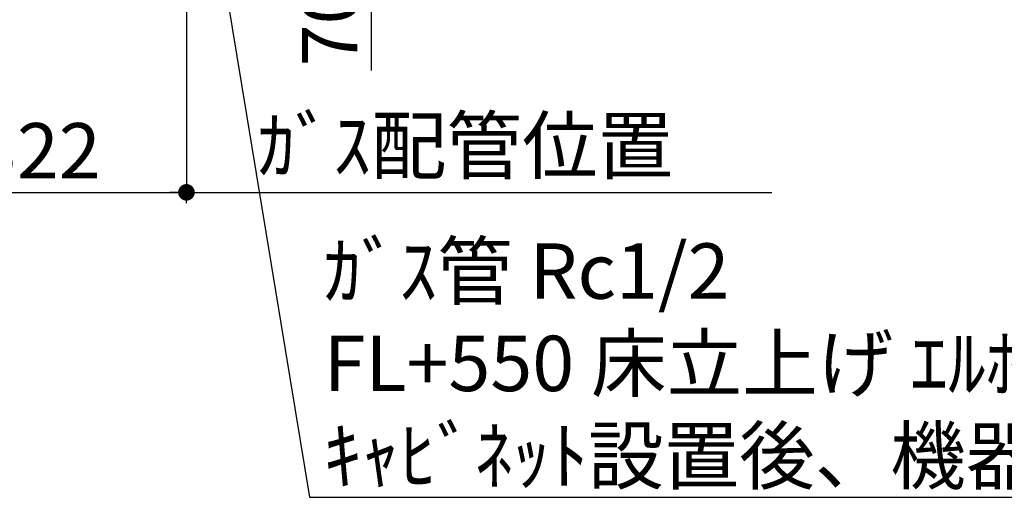
# Model space of a CAD drawing. Extents: x 163 to 26636, y -235 to 8635.
# Drawn here: x 15275 to 16342, y 4350 to 4868 of the extents above; entities that cross this region are included whole.
import ezdxf

# ---------------------------------------------------------------- set-up
doc = ezdxf.new("R2010")
doc.units = 0
doc.header["$LTSCALE"] = 50
doc.header["$MEASUREMENT"] = 0
doc.layers.get('0').update_dxf_attribs({"linetype": 'CONTINUOUS'})
doc.layers.get('DEFPOINTS').update_dxf_attribs({"color": 146, "linetype": 'CONTINUOUS'})
doc.layers.add('160-文字', color=254, linetype='CONTINUOUS')
doc.layers.add('166-寸法B', color=11, linetype='CONTINUOUS')
doc.styles.add('KH001', font='msgothic.ttc')
doc.dimstyles.new('KH1xx030', dxfattribs={"dimscale": 30, "dimtxt": 2, "dimasz": 0.6, "dimexe": 0.3, "dimexo": 1.2, "dimgap": 0.5, "dimtad": 3, "dimdec": 1, "dimdsep": 46, "dimlunit": 6, "dimtxsty": 'KH001', "dimblk": 'DOT', "dimcen": 1, "dimdle": 1, "dimclrd": 256, "dimclre": 256, "dimclrt": 256, "dimadec": 0, "dimazin": 0, "dimtfac": 1, "dimtdec": 1, "dimtix": 1, "dimtmove": 2, "dimatfit": 3, "dimldrblk": 'CLOSEDBLANK', "dimfxl": 1, "dimtolj": 1, "dimtzin": 0, "dimlwd": -1, "dimlwe": -1, "dimarcsym": 0})

# ---------------------------------------------------------------- blocks, each defined once
blk = doc.blocks.new('_Dot')
at = {"color": 0, "linetype": 'ByBlock', "lineweight": -2}
blk.add_line((-0.5, 0), (-1, 0), dxfattribs=at)
at = {"color": 0, "linetype": 'ByBlock', "const_width": 0.5}
blk.add_lwpolyline([(-0.25, 0, 1), (0.25, 0, 1)], format="xyb", close=True, dxfattribs=at)
blk = doc.blocks.new('*D121')
at = {"layer": '166-寸法B', "transparency": 16777216}
for p, q in [((15525.4, 5012.7), (15665, 5012.7)), ((15656, 4994.7), (15656, 4960.7)), ((15525.4, 4942.7), (15665, 4942.7)), ((15656, 4942.7), (15656, 4812.5))]:
    blk.add_line(p, q, dxfattribs=at)
at = {"layer": 'DEFPOINTS', "color": 0, "transparency": 16777216}
for p in [(15489.4, 5012.7), (15489.4, 4942.7), (15656, 4942.7)]:
    blk.add_point(p, dxfattribs=at)
at = {"layer": '166-寸法B', "transparency": 16777216, "xscale": 18, "yscale": 18, "zscale": 18}
for p, rotation in [((15656, 5012.7), 90), ((15656, 4942.7), 270)]:
    blk.add_blockref('_Dot', p, dxfattribs=dict(at, rotation=rotation))
at = {"layer": '166-寸法B', "transparency": 16777216, "insert": (15611, 4862.5), "char_height": 60, "attachment_point": 5, "rotation": 90, "style": 'KH001'}
blk.add_mtext('\\A1;70', dxfattribs=at)
blk = doc.blocks.new('_ClosedBlank')
at = {"color": 0, "linetype": 'ByBlock', "lineweight": -2}
for p, q in [((-1, 0.167), (0, 0)), ((-1, 0.167), (-1, -0.167)), ((0, 0), (-1, -0.167))]:
    blk.add_line(p, q, dxfattribs=at)
blk = doc.blocks.new('*D146')
at = {"layer": '166-寸法B', "transparency": 16777216}
for p, q in [((15133.8, 4909.7), (15133.8, 4671.6)), ((15455.8, 4906.7), (15455.8, 4671.6)), ((15151.8, 4680.6), (15437.8, 4680.6))]:
    blk.add_line(p, q, dxfattribs=at)
at = {"layer": 'DEFPOINTS', "color": 0, "transparency": 16777216}
for p in [(15133.8, 4945.7), (15455.8, 4942.7), (15455.8, 4680.6)]:
    blk.add_point(p, dxfattribs=at)
at = {"layer": '166-寸法B', "transparency": 16777216, "xscale": 18, "yscale": 18, "zscale": 18, "rotation": 180}
blk.add_blockref('_Dot', (15133.8, 4680.6), dxfattribs=at)
at = {"layer": '166-寸法B', "transparency": 16777216, "xscale": 18, "yscale": 18, "zscale": 18}
blk.add_blockref('_Dot', (15455.8, 4680.6), dxfattribs=at)
at = {"layer": '166-寸法B', "transparency": 16777216, "insert": (15294.8, 4725.6), "char_height": 60, "attachment_point": 5, "style": 'KH001'}
blk.add_mtext('\\A1;322', dxfattribs=at)
blk = doc.blocks.new('*D209')
at = {"layer": '166-寸法B', "transparency": 16777216}
for p, q in [((15425.8, 4680.6), (16090.3, 4680.6)), ((15455.8, 4668.8), (15455.8, 4671.6))]:
    blk.add_line(p, q, dxfattribs=at)
at = {"layer": 'DEFPOINTS', "color": 0, "transparency": 16777216}
for p in [(16060.3, 4856.2), (15455.8, 4704.8), (16060.3, 4680.6)]:
    blk.add_point(p, dxfattribs=at)
at = {"layer": '166-寸法B', "transparency": 16777216, "insert": (15758.1, 4731.2), "char_height": 60, "attachment_point": 5, "style": 'KH001'}
blk.add_mtext('\\A1;ｶﾞｽ配管位置', dxfattribs=at)
blk = doc.blocks.new('_None')

msp = doc.modelspace()

# ---------------------------------------------------------------- texts
at = {"layer": '160-文字', "insert": (15604.67, 4365.28), "char_height": 60, "attachment_point": 7, "style": 'KH001'}
msp.add_mtext('\\A1;ｶﾞｽ管 Rc1/2\\PFL+550 床立上げ ｴﾙﾎﾞにて150mm出しﾌﾟﾗｸﾞ止め\\Pｷｬﾋﾞﾈｯﾄ設置後、機器接続', dxfattribs=at)

# ---------------------------------------------------------------- dimensions: what is measured, and where the dimension line sits
at = {"layer": '166-寸法B'}
dim = msp.add_linear_dim(base=(15655.97, 4942.68), p1=(15489.38, 5012.68), p2=(15489.38, 4942.68), angle=270, dimstyle='KH1xx030', override={"dimtmove": 1}, dxfattribs=at)
dim.commit()
dim.dimension.update_dxf_attribs({"geometry": '*D121', "text_midpoint": (15644.79, 4862.5), "dimtype": 128})
dim = msp.add_linear_dim(base=(15455.8, 4680.56), p1=(15133.8, 4945.68), p2=(15455.8, 4942.68), dimstyle='KH1xx030', dxfattribs=at)
dim.commit()
dim.dimension.update_dxf_attribs({"geometry": '*D146', "text_midpoint": (15294.8, 4725.56)})
dim = msp.add_linear_dim(base=(16060.33, 4680.56), p1=(15455.8, 4704.8), p2=(16060.33, 4856.2), angle=180, text='ｶﾞｽ配管位置', dimstyle='KH1xx030', override={"dimblk1": 'None', "dimblk2": 'None', "dimsah": 1, "dimse2": 1}, dxfattribs=at)
dim.commit()
dim.dimension.update_dxf_attribs({"geometry": '*D209', "text_midpoint": (15758.06, 4731.2)})

# ---------------------------------------------------------------- leaders
at = {"layer": '160-文字', "annotation_type": 0, "has_hookline": 1, "hookline_direction": 0, "text_width": 1627.26}
msp.add_leader([(15481.93, 5002.24), (15589.07, 4350.28), (15589.67, 4350.28)], dimstyle='KH1xx030', override={"dimgap": 0.5, "dimtad": 1}, dxfattribs=at)

doc.saveas('drawing.dxf')
